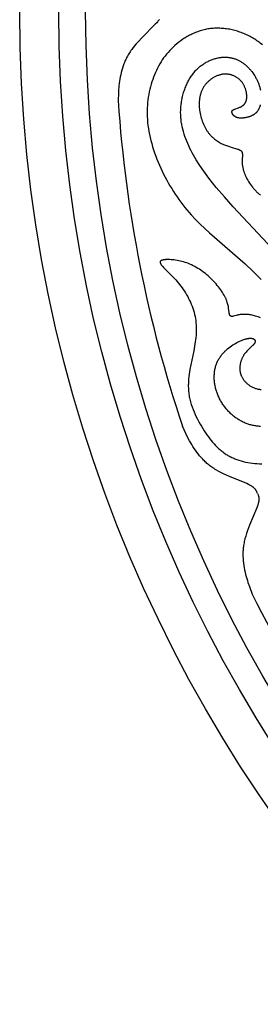
# Model space of a CAD drawing. Extents: x -138 to 132, y -179 to 85.
# Drawn here: x -54 to -45, y -75 to -36 of the extents above; entities that cross this region are included whole.
import ezdxf

# ---------------------------------------------------------------- set-up
doc = ezdxf.new("R2010")
doc.units = 0
doc.header["$MEASUREMENT"] = 0
doc.layers.add('LAYER_1', color=7, linetype='Continuous', true_color=0xffffff)

msp = doc.modelspace()

# ---------------------------------------------------------------- linework, layer by layer
at = {"layer": 'LAYER_1', "color": 5, "true_color": 0x0000ff}
for points in [[(-48.836, -36.088), (-48.845, -36.101), (-48.855, -36.115), (-48.865, -36.129), (-48.887, -36.157), (-48.911, -36.186), (-48.937, -36.216), (-48.995, -36.279), (-49.521, -36.806), (-49.682, -36.978), (-49.76, -37.065), (-49.834, -37.154), (-49.904, -37.242), (-49.937, -37.286), (-49.969, -37.33), (-49.999, -37.374), (-50.028, -37.418), (-50.055, -37.462), (-50.081, -37.506), (-50.106, -37.549), (-50.129, -37.593), (-50.151, -37.636), (-50.172, -37.68), (-50.192, -37.723), (-50.211, -37.767), (-50.229, -37.81), (-50.246, -37.854), (-50.277, -37.941), (-50.305, -38.029), (-50.331, -38.118), (-50.354, -38.206), (-50.375, -38.295), (-50.393, -38.383), (-50.41, -38.47), (-50.424, -38.556), (-50.436, -38.641), (-50.446, -38.723), (-50.454, -38.804), (-50.46, -38.883), (-50.469, -39.035), (-50.477, -39.33)], [(-44.72, -37.097), (-44.803, -37.03), (-44.846, -36.998), (-44.89, -36.967), (-44.934, -36.936), (-44.978, -36.906), (-45.024, -36.876), (-45.07, -36.848), (-45.116, -36.82), (-45.164, -36.793), (-45.211, -36.767), (-45.26, -36.742), (-45.309, -36.718), (-45.358, -36.694), (-45.409, -36.672), (-45.459, -36.65), (-45.51, -36.63), (-45.561, -36.61), (-45.613, -36.592), (-45.665, -36.574), (-45.717, -36.558), (-45.77, -36.542), (-45.823, -36.528), (-45.876, -36.514), (-45.93, -36.502), (-45.983, -36.49), (-46.037, -36.48), (-46.091, -36.471), (-46.145, -36.462), (-46.199, -36.455), (-46.253, -36.449), (-46.307, -36.444), (-46.361, -36.441), (-46.414, -36.438), (-46.468, -36.437), (-46.522, -36.436), (-46.576, -36.437), (-46.629, -36.439), (-46.682, -36.442), (-46.735, -36.447), (-46.788, -36.452), (-46.84, -36.459), (-46.892, -36.467), (-46.944, -36.477), (-46.996, -36.487), (-47.047, -36.499), (-47.097, -36.512), (-47.148, -36.526), (-47.198, -36.54), (-47.247, -36.557), (-47.296, -36.574), (-47.345, -36.592), (-47.393, -36.611), (-47.441, -36.631), (-47.488, -36.652), (-47.535, -36.673), (-47.582, -36.696), (-47.628, -36.72), (-47.673, -36.744), (-47.718, -36.769), (-47.762, -36.795), (-47.806, -36.822), (-47.849, -36.849), (-47.891, -36.877), (-47.975, -36.935), (-48.056, -36.996), (-48.134, -37.059), (-48.209, -37.123), (-48.282, -37.19), (-48.352, -37.258), (-48.419, -37.328), (-48.484, -37.4), (-48.545, -37.473), (-48.604, -37.548), (-48.661, -37.624), (-48.715, -37.702), (-48.766, -37.782), (-48.815, -37.864), (-48.862, -37.947), (-48.907, -38.032), (-48.949, -38.119), (-48.989, -38.207), (-49.027, -38.297), (-49.062, -38.389), (-49.096, -38.482), (-49.128, -38.578), (-49.158, -38.675), (-49.186, -38.774), (-49.211, -38.874), (-49.234, -38.976), (-49.255, -39.08), (-49.273, -39.185), (-49.288, -39.292), (-49.301, -39.401), (-49.31, -39.51), (-49.317, -39.622), (-49.321, -39.734), (-49.321, -39.848), (-49.318, -39.963), (-49.312, -40.08), (-49.302, -40.198), (-49.289, -40.317), (-49.272, -40.437), (-49.252, -40.558), (-49.228, -40.68), (-49.201, -40.803), (-49.172, -40.926), (-49.139, -41.049), (-49.103, -41.173), (-49.064, -41.296), (-49.022, -41.42), (-48.978, -41.543), (-48.931, -41.666), (-48.882, -41.789), (-48.831, -41.911), (-48.777, -42.032), (-48.721, -42.152), (-48.663, -42.271), (-48.602, -42.388), (-48.54, -42.505), (-48.476, -42.62), (-48.41, -42.734), (-48.341, -42.847), (-48.271, -42.959), (-48.2, -43.069), (-48.126, -43.177), (-48.05, -43.284), (-47.973, -43.39), (-47.894, -43.494), (-47.813, -43.596), (-47.73, -43.697), (-47.646, -43.796), (-47.56, -43.893), (-47.384, -44.082), (-47.203, -44.264), (-47.019, -44.44), (-46.832, -44.611), (-45.412, -45.854), (-45.086, -46.158), (-44.761, -46.473)], [(-43.915, -45.674), (-45.884, -43.578), (-46.234, -43.18), (-46.559, -42.795), (-46.856, -42.422), (-46.994, -42.239), (-47.124, -42.057), (-47.246, -41.876), (-47.361, -41.695), (-47.415, -41.604), (-47.468, -41.513), (-47.518, -41.421), (-47.567, -41.329), (-47.613, -41.236), (-47.658, -41.142), (-47.7, -41.048), (-47.74, -40.954), (-47.777, -40.858), (-47.811, -40.763), (-47.843, -40.666), (-47.872, -40.569), (-47.898, -40.472), (-47.92, -40.373), (-47.94, -40.275), (-47.948, -40.225), (-47.956, -40.175), (-47.962, -40.125), (-47.968, -40.075), (-47.973, -40.025), (-47.977, -39.975), (-47.979, -39.924), (-47.981, -39.873), (-47.982, -39.823), (-47.982, -39.772), (-47.981, -39.721), (-47.979, -39.669), (-47.976, -39.618), (-47.972, -39.567), (-47.967, -39.516), (-47.961, -39.464), (-47.954, -39.413), (-47.946, -39.362), (-47.937, -39.311), (-47.927, -39.26), (-47.917, -39.21), (-47.905, -39.16), (-47.892, -39.11), (-47.879, -39.06), (-47.865, -39.011), (-47.85, -38.962), (-47.834, -38.914), (-47.817, -38.866), (-47.8, -38.819), (-47.781, -38.772), (-47.762, -38.726), (-47.742, -38.681), (-47.721, -38.636), (-47.7, -38.592), (-47.678, -38.548), (-47.655, -38.506), (-47.631, -38.464), (-47.606, -38.423), (-47.581, -38.384), (-47.555, -38.345), (-47.529, -38.307), (-47.502, -38.27), (-47.474, -38.234), (-47.445, -38.199), (-47.416, -38.165), (-47.386, -38.132), (-47.356, -38.101), (-47.325, -38.07), (-47.294, -38.04), (-47.262, -38.011), (-47.23, -37.984), (-47.197, -37.957), (-47.164, -37.931), (-47.131, -37.907), (-47.097, -37.883), (-47.063, -37.86), (-47.029, -37.838), (-46.994, -37.818), (-46.96, -37.798), (-46.925, -37.779), (-46.89, -37.761), (-46.855, -37.744), (-46.819, -37.728), (-46.784, -37.713), (-46.749, -37.699), (-46.713, -37.685), (-46.678, -37.673), (-46.643, -37.662), (-46.608, -37.651), (-46.572, -37.641), (-46.538, -37.633), (-46.503, -37.625), (-46.468, -37.618), (-46.434, -37.611), (-46.4, -37.606), (-46.366, -37.602), (-46.332, -37.598), (-46.299, -37.595), (-46.266, -37.594), (-46.233, -37.593), (-46.2, -37.592), (-46.168, -37.593), (-46.136, -37.594), (-46.104, -37.597), (-46.073, -37.6), (-46.041, -37.604), (-46.01, -37.608), (-45.979, -37.614), (-45.949, -37.62), (-45.919, -37.627), (-45.889, -37.635), (-45.859, -37.643), (-45.829, -37.653), (-45.8, -37.663), (-45.771, -37.674), (-45.743, -37.685), (-45.714, -37.698), (-45.686, -37.711), (-45.658, -37.725), (-45.631, -37.74), (-45.603, -37.755), (-45.576, -37.771), (-45.549, -37.788), (-45.523, -37.805), (-45.497, -37.824), (-45.471, -37.842), (-45.445, -37.862), (-45.42, -37.882), (-45.394, -37.903), (-45.37, -37.925), (-45.345, -37.947), (-45.321, -37.97), (-45.297, -37.993), (-45.274, -38.017), (-45.251, -38.042), (-45.228, -38.067), (-45.206, -38.092), (-45.184, -38.118), (-45.163, -38.144), (-45.142, -38.171), (-45.101, -38.225), (-45.062, -38.281), (-45.026, -38.338), (-44.991, -38.396), (-44.975, -38.426), (-44.959, -38.455), (-44.944, -38.485), (-44.929, -38.515), (-44.915, -38.545), (-44.902, -38.575), (-44.889, -38.605), (-44.877, -38.635), (-44.865, -38.666), (-44.854, -38.696), (-44.844, -38.726), (-44.835, -38.756), (-44.826, -38.786), (-44.818, -38.817), (-44.81, -38.846), (-44.803, -38.876), (-44.797, -38.906)], [(-44.8, -39.492), (-44.805, -39.514), (-44.811, -39.535), (-44.818, -39.556), (-44.825, -39.576), (-44.832, -39.596), (-44.84, -39.614), (-44.847, -39.633), (-44.856, -39.651), (-44.864, -39.668), (-44.873, -39.685), (-44.883, -39.701), (-44.893, -39.717), (-44.903, -39.732), (-44.913, -39.747), (-44.924, -39.761), (-44.935, -39.774), (-44.946, -39.788), (-44.958, -39.801), (-44.97, -39.813), (-44.983, -39.825), (-44.995, -39.836), (-45.008, -39.847), (-45.022, -39.858), (-45.035, -39.868), (-45.049, -39.878), (-45.063, -39.888), (-45.078, -39.897), (-45.092, -39.906), (-45.107, -39.914), (-45.122, -39.923), (-45.138, -39.93), (-45.154, -39.938), (-45.17, -39.945), (-45.186, -39.952), (-45.202, -39.959), (-45.219, -39.965), (-45.236, -39.971), (-45.253, -39.977), (-45.271, -39.983), (-45.288, -39.988), (-45.306, -39.993), (-45.341, -40.002), (-45.377, -40.01), (-45.395, -40.013), (-45.413, -40.016), (-45.431, -40.019), (-45.449, -40.021), (-45.467, -40.023), (-45.484, -40.025), (-45.502, -40.027), (-45.519, -40.028), (-45.537, -40.028), (-45.554, -40.029), (-45.571, -40.029), (-45.588, -40.028), (-45.604, -40.027), (-45.621, -40.026), (-45.637, -40.025), (-45.653, -40.023), (-45.668, -40.02), (-45.683, -40.018), (-45.698, -40.014), (-45.712, -40.011), (-45.719, -40.009), (-45.726, -40.007), (-45.733, -40.005), (-45.74, -40.003), (-45.746, -40), (-45.753, -39.998), (-45.759, -39.995), (-45.765, -39.993), (-45.771, -39.99), (-45.778, -39.987), (-45.783, -39.984), (-45.789, -39.981), (-45.795, -39.978), (-45.801, -39.975), (-45.806, -39.971), (-45.811, -39.968), (-45.817, -39.965), (-45.822, -39.961), (-45.827, -39.958), (-45.832, -39.954), (-45.837, -39.95), (-45.841, -39.947), (-45.846, -39.943), (-45.85, -39.939), (-45.855, -39.935), (-45.859, -39.931), (-45.863, -39.927), (-45.867, -39.923), (-45.871, -39.919), (-45.875, -39.915), (-45.878, -39.911), (-45.882, -39.907), (-45.885, -39.903), (-45.889, -39.898), (-45.892, -39.894), (-45.895, -39.89), (-45.898, -39.886), (-45.901, -39.881), (-45.904, -39.877), (-45.906, -39.873), (-45.909, -39.868), (-45.911, -39.864), (-45.913, -39.86), (-45.916, -39.855), (-45.918, -39.851), (-45.919, -39.847), (-45.921, -39.843), (-45.923, -39.838), (-45.925, -39.834), (-45.926, -39.83), (-45.927, -39.826), (-45.929, -39.821), (-45.93, -39.817), (-45.931, -39.813), (-45.932, -39.809), (-45.932, -39.805), (-45.933, -39.801), (-45.934, -39.797), (-45.934, -39.793), (-45.934, -39.789), (-45.934, -39.785), (-45.934, -39.782), (-45.934, -39.778), (-45.934, -39.774), (-45.934, -39.771), (-45.934, -39.769), (-45.933, -39.767), (-45.933, -39.766), (-45.933, -39.764), (-45.933, -39.762), (-45.932, -39.76), (-45.932, -39.759), (-45.931, -39.757), (-45.931, -39.756), (-45.93, -39.754), (-45.93, -39.752), (-45.929, -39.751), (-45.929, -39.749), (-45.928, -39.748), (-45.928, -39.746), (-45.927, -39.745), (-45.926, -39.743), (-45.926, -39.742), (-45.925, -39.74), (-45.924, -39.739), (-45.923, -39.737), (-45.923, -39.736), (-45.922, -39.735), (-45.921, -39.733), (-45.92, -39.732), (-45.919, -39.73), (-45.918, -39.729), (-45.917, -39.728), (-45.916, -39.727), (-45.915, -39.725), (-45.913, -39.723), (-45.911, -39.72), (-45.908, -39.718), (-45.906, -39.715), (-45.903, -39.713), (-45.901, -39.711), (-45.898, -39.708), (-45.895, -39.706), (-45.892, -39.704), (-45.889, -39.702), (-45.886, -39.7), (-45.883, -39.698), (-45.88, -39.696), (-45.876, -39.694), (-45.869, -39.69), (-45.862, -39.686), (-45.854, -39.682), (-45.846, -39.679), (-45.838, -39.675), (-45.82, -39.668), (-45.668, -39.615), (-45.644, -39.606), (-45.619, -39.596), (-45.607, -39.59), (-45.594, -39.584), (-45.582, -39.578), (-45.569, -39.572), (-45.557, -39.565), (-45.545, -39.558), (-45.533, -39.551), (-45.521, -39.543), (-45.509, -39.535), (-45.497, -39.527), (-45.486, -39.518), (-45.48, -39.513), (-45.475, -39.509), (-45.469, -39.504), (-45.464, -39.499), (-45.459, -39.494), (-45.453, -39.488), (-45.448, -39.483), (-45.443, -39.478), (-45.438, -39.472), (-45.433, -39.466), (-45.428, -39.46), (-45.424, -39.454), (-45.419, -39.448), (-45.415, -39.442), (-45.41, -39.436), (-45.406, -39.429), (-45.402, -39.422), (-45.398, -39.415), (-45.394, -39.408), (-45.39, -39.401), (-45.386, -39.394), (-45.383, -39.387), (-45.379, -39.379), (-45.376, -39.371), (-45.373, -39.363), (-45.37, -39.355), (-45.367, -39.347), (-45.364, -39.338), (-45.361, -39.33), (-45.359, -39.321), (-45.357, -39.312), (-45.354, -39.303), (-45.352, -39.293), (-45.351, -39.284), (-45.349, -39.274), (-45.347, -39.264), (-45.345, -39.244), (-45.343, -39.224), (-45.341, -39.203), (-45.341, -39.181), (-45.341, -39.159), (-45.341, -39.137), (-45.342, -39.114), (-45.344, -39.091), (-45.346, -39.067), (-45.349, -39.044), (-45.353, -39.02), (-45.358, -38.996), (-45.363, -38.971), (-45.368, -38.947), (-45.374, -38.923), (-45.381, -38.898), (-45.389, -38.874), (-45.397, -38.85), (-45.406, -38.826), (-45.415, -38.801), (-45.426, -38.778), (-45.436, -38.754), (-45.448, -38.731), (-45.46, -38.707), (-45.473, -38.685), (-45.486, -38.662), (-45.501, -38.64), (-45.515, -38.618), (-45.531, -38.597), (-45.547, -38.577), (-45.564, -38.557), (-45.581, -38.537), (-45.599, -38.518), (-45.618, -38.5), (-45.637, -38.482), (-45.657, -38.465), (-45.677, -38.448), (-45.698, -38.432), (-45.719, -38.417), (-45.741, -38.402), (-45.764, -38.389), (-45.786, -38.375), (-45.81, -38.363), (-45.833, -38.351), (-45.857, -38.34), (-45.882, -38.33), (-45.907, -38.32), (-45.932, -38.311), (-45.957, -38.303), (-45.983, -38.296), (-46.009, -38.29), (-46.035, -38.284), (-46.062, -38.279), (-46.088, -38.276), (-46.115, -38.273), (-46.143, -38.271), (-46.17, -38.269), (-46.198, -38.269), (-46.225, -38.27), (-46.253, -38.272), (-46.281, -38.274), (-46.309, -38.278), (-46.337, -38.282), (-46.365, -38.288), (-46.393, -38.294), (-46.421, -38.302), (-46.449, -38.31), (-46.477, -38.319), (-46.505, -38.329), (-46.533, -38.34), (-46.56, -38.352), (-46.588, -38.364), (-46.615, -38.378), (-46.642, -38.392), (-46.668, -38.407), (-46.694, -38.422), (-46.72, -38.439), (-46.746, -38.456), (-46.771, -38.474), (-46.796, -38.492), (-46.82, -38.512), (-46.844, -38.532), (-46.867, -38.552), (-46.89, -38.573), (-46.912, -38.595), (-46.934, -38.617), (-46.955, -38.64), (-46.975, -38.664), (-46.995, -38.688), (-47.014, -38.713), (-47.032, -38.738), (-47.05, -38.764), (-47.066, -38.79), (-47.082, -38.817), (-47.097, -38.844), (-47.111, -38.871), (-47.125, -38.899), (-47.138, -38.928), (-47.15, -38.956), (-47.161, -38.985), (-47.171, -39.015), (-47.181, -39.045), (-47.19, -39.075), (-47.198, -39.105), (-47.205, -39.136), (-47.212, -39.167), (-47.218, -39.198), (-47.224, -39.229), (-47.228, -39.261), (-47.232, -39.293), (-47.236, -39.325), (-47.238, -39.357), (-47.24, -39.389), (-47.242, -39.421), (-47.243, -39.453), (-47.243, -39.486), (-47.242, -39.518), (-47.241, -39.551), (-47.24, -39.583), (-47.238, -39.616), (-47.235, -39.648), (-47.228, -39.713), (-47.218, -39.777), (-47.207, -39.841), (-47.194, -39.904), (-47.178, -39.967), (-47.161, -40.029), (-47.142, -40.089), (-47.121, -40.149), (-47.098, -40.208), (-47.074, -40.265), (-47.048, -40.321), (-47.021, -40.376), (-46.993, -40.429), (-46.963, -40.48), (-46.931, -40.53), (-46.915, -40.554), (-46.899, -40.577), (-46.882, -40.6), (-46.865, -40.623), (-46.848, -40.645), (-46.831, -40.666), (-46.813, -40.687), (-46.795, -40.708), (-46.777, -40.728), (-46.758, -40.747), (-46.74, -40.766), (-46.721, -40.784), (-46.702, -40.802), (-46.682, -40.819), (-46.663, -40.836), (-46.643, -40.852), (-46.624, -40.868), (-46.604, -40.884), (-46.564, -40.913), (-46.523, -40.941), (-46.483, -40.967), (-46.442, -40.992), (-46.4, -41.015), (-46.359, -41.037), (-46.318, -41.057), (-46.277, -41.077), (-46.236, -41.095), (-46.195, -41.111), (-46.154, -41.127), (-46.114, -41.142), (-46.036, -41.169), (-45.961, -41.193), (-45.708, -41.267), (-45.683, -41.275), (-45.661, -41.283), (-45.65, -41.287), (-45.64, -41.291), (-45.63, -41.295), (-45.621, -41.299), (-45.613, -41.303), (-45.604, -41.307), (-45.597, -41.311), (-45.593, -41.314), (-45.589, -41.316), (-45.586, -41.318), (-45.582, -41.32), (-45.579, -41.323), (-45.576, -41.325), (-45.573, -41.327), (-45.57, -41.33), (-45.567, -41.332), (-45.564, -41.335), (-45.561, -41.338), (-45.559, -41.34), (-45.556, -41.343), (-45.554, -41.346), (-45.552, -41.348), (-45.549, -41.351), (-45.547, -41.354), (-45.545, -41.357), (-45.543, -41.36), (-45.541, -41.363), (-45.539, -41.366), (-45.538, -41.37), (-45.536, -41.373), (-45.534, -41.376), (-45.533, -41.38), (-45.531, -41.383), (-45.53, -41.387), (-45.529, -41.391), (-45.528, -41.394), (-45.527, -41.398), (-45.526, -41.402), (-45.525, -41.406), (-45.524, -41.41), (-45.523, -41.414), (-45.522, -41.419), (-45.521, -41.423), (-45.52, -41.432), (-45.519, -41.442), (-45.518, -41.452), (-45.518, -41.462), (-45.517, -41.473), (-45.517, -41.496), (-45.518, -41.521), (-45.525, -41.675), (-45.526, -41.712), (-45.526, -41.75), (-45.524, -41.79), (-45.522, -41.832), (-45.519, -41.875), (-45.513, -41.92), (-45.506, -41.967), (-45.502, -41.991), (-45.497, -42.016), (-45.492, -42.04), (-45.486, -42.066), (-45.479, -42.091), (-45.472, -42.117), (-45.464, -42.143), (-45.456, -42.17), (-45.447, -42.197), (-45.437, -42.224), (-45.415, -42.28), (-45.391, -42.336), (-45.365, -42.393), (-45.336, -42.45), (-45.304, -42.507), (-45.271, -42.565), (-45.235, -42.622), (-45.197, -42.678), (-45.156, -42.734), (-45.114, -42.789), (-45.091, -42.816), (-45.069, -42.843), (-45.046, -42.869), (-45.022, -42.895), (-44.998, -42.92), (-44.973, -42.945), (-44.948, -42.97), (-44.922, -42.994), (-44.896, -43.018), (-44.87, -43.041), (-44.843, -43.063), (-44.815, -43.085), (-44.787, -43.107)], [(-44.798, -48.003), (-44.845, -47.984), (-44.893, -47.967), (-44.941, -47.951), (-44.988, -47.937), (-45.035, -47.924), (-45.082, -47.913), (-45.129, -47.903), (-45.175, -47.895), (-45.22, -47.888), (-45.264, -47.882), (-45.308, -47.877), (-45.35, -47.874), (-45.391, -47.872), (-45.431, -47.871), (-45.47, -47.871), (-45.507, -47.872), (-45.542, -47.874), (-45.576, -47.877), (-45.608, -47.881), (-45.639, -47.886), (-45.668, -47.891), (-45.695, -47.896), (-45.721, -47.902), (-45.769, -47.914), (-45.867, -47.942), (-45.883, -47.946), (-45.891, -47.947), (-45.898, -47.949), (-45.906, -47.95), (-45.913, -47.951), (-45.92, -47.952), (-45.923, -47.952), (-45.926, -47.952), (-45.93, -47.953), (-45.933, -47.953), (-45.936, -47.953), (-45.939, -47.953), (-45.942, -47.952), (-45.945, -47.952), (-45.948, -47.952), (-45.951, -47.951), (-45.954, -47.951), (-45.957, -47.95), (-45.959, -47.95), (-45.962, -47.949), (-45.965, -47.948), (-45.967, -47.948), (-45.97, -47.947), (-45.973, -47.946), (-45.974, -47.945), (-45.975, -47.945), (-45.976, -47.944), (-45.977, -47.943), (-45.979, -47.943), (-45.98, -47.942), (-45.981, -47.941), (-45.982, -47.941), (-45.983, -47.94), (-45.985, -47.939), (-45.986, -47.938), (-45.987, -47.938), (-45.988, -47.937), (-45.989, -47.936), (-45.99, -47.935), (-45.991, -47.934), (-45.993, -47.933), (-45.995, -47.931), (-45.997, -47.929), (-46, -47.927), (-46.001, -47.924), (-46.003, -47.922), (-46.005, -47.92), (-46.007, -47.917), (-46.009, -47.915), (-46.011, -47.912), (-46.012, -47.909), (-46.014, -47.906), (-46.016, -47.903), (-46.017, -47.9), (-46.019, -47.897), (-46.021, -47.894), (-46.022, -47.89), (-46.024, -47.887), (-46.025, -47.883), (-46.026, -47.879), (-46.029, -47.872), (-46.032, -47.863), (-46.034, -47.855), (-46.037, -47.845), (-46.039, -47.836), (-46.041, -47.825), (-46.043, -47.815), (-46.045, -47.804), (-46.048, -47.78), (-46.066, -47.632), (-46.071, -47.596), (-46.077, -47.559), (-46.085, -47.521), (-46.094, -47.48), (-46.105, -47.438), (-46.118, -47.394), (-46.133, -47.349), (-46.141, -47.326), (-46.15, -47.302), (-46.16, -47.278), (-46.17, -47.254), (-46.181, -47.229), (-46.193, -47.204), (-46.205, -47.178), (-46.219, -47.152), (-46.247, -47.1), (-46.279, -47.046), (-46.313, -46.992), (-46.35, -46.936), (-46.389, -46.881), (-46.43, -46.825), (-46.473, -46.768), (-46.519, -46.712), (-46.566, -46.656), (-46.615, -46.601), (-46.666, -46.546), (-46.718, -46.492), (-46.771, -46.439), (-46.826, -46.387), (-46.882, -46.337), (-46.938, -46.288), (-46.996, -46.241), (-47.054, -46.196), (-47.113, -46.152), (-47.173, -46.11), (-47.234, -46.07), (-47.295, -46.031), (-47.357, -45.995), (-47.42, -45.96), (-47.482, -45.927), (-47.546, -45.897), (-47.609, -45.868), (-47.673, -45.841), (-47.737, -45.817), (-47.802, -45.794), (-47.866, -45.774), (-47.931, -45.756), (-47.995, -45.74), (-48.059, -45.726), (-48.123, -45.714), (-48.185, -45.704), (-48.245, -45.696), (-48.304, -45.689), (-48.361, -45.685), (-48.416, -45.682), (-48.469, -45.681), (-48.518, -45.681), (-48.564, -45.683), (-48.586, -45.684), (-48.607, -45.686), (-48.627, -45.688), (-48.646, -45.691), (-48.664, -45.694), (-48.681, -45.697), (-48.697, -45.7), (-48.705, -45.702), (-48.712, -45.704), (-48.719, -45.706), (-48.725, -45.708), (-48.732, -45.71), (-48.738, -45.712), (-48.744, -45.714), (-48.749, -45.717), (-48.755, -45.719), (-48.757, -45.721), (-48.76, -45.722), (-48.762, -45.723), (-48.764, -45.724), (-48.766, -45.726), (-48.769, -45.727), (-48.771, -45.728), (-48.773, -45.73), (-48.775, -45.731), (-48.777, -45.733), (-48.779, -45.734), (-48.78, -45.736), (-48.782, -45.737), (-48.784, -45.739), (-48.785, -45.74), (-48.787, -45.742), (-48.788, -45.743), (-48.789, -45.745), (-48.791, -45.747), (-48.792, -45.748), (-48.793, -45.75), (-48.794, -45.752), (-48.795, -45.753), (-48.796, -45.755), (-48.797, -45.757), (-48.798, -45.758), (-48.798, -45.759), (-48.798, -45.76), (-48.799, -45.761), (-48.799, -45.761), (-48.799, -45.762), (-48.8, -45.763), (-48.8, -45.764), (-48.801, -45.766), (-48.801, -45.768), (-48.802, -45.77), (-48.802, -45.772), (-48.802, -45.774), (-48.803, -45.776), (-48.803, -45.778), (-48.803, -45.78), (-48.803, -45.782), (-48.803, -45.784), (-48.803, -45.786), (-48.803, -45.789), (-48.803, -45.791), (-48.802, -45.793), (-48.802, -45.795), (-48.802, -45.798), (-48.801, -45.8), (-48.801, -45.802), (-48.8, -45.805), (-48.799, -45.807), (-48.799, -45.809), (-48.798, -45.812), (-48.797, -45.814), (-48.796, -45.817), (-48.795, -45.819), (-48.793, -45.824), (-48.791, -45.83), (-48.789, -45.835), (-48.786, -45.841), (-48.783, -45.846), (-48.78, -45.852), (-48.776, -45.858), (-48.772, -45.864), (-48.764, -45.876), (-48.755, -45.889), (-48.745, -45.902), (-48.735, -45.916), (-48.723, -45.93), (-48.697, -45.96), (-48.667, -45.993), (-48.18, -46.496), (-48.077, -46.615), (-48.026, -46.677), (-47.976, -46.74), (-47.926, -46.806), (-47.878, -46.874), (-47.831, -46.943), (-47.787, -47.013), (-47.743, -47.086), (-47.702, -47.159), (-47.663, -47.234), (-47.625, -47.311), (-47.59, -47.388), (-47.557, -47.467), (-47.526, -47.546), (-47.498, -47.626), (-47.472, -47.707), (-47.448, -47.789), (-47.427, -47.871), (-47.409, -47.954), (-47.394, -48.037), (-47.381, -48.12), (-47.372, -48.203), (-47.365, -48.287), (-47.361, -48.371), (-47.36, -48.455), (-47.361, -48.54), (-47.364, -48.625), (-47.369, -48.71), (-47.377, -48.796), (-47.386, -48.882), (-47.397, -48.969), (-47.424, -49.145), (-47.456, -49.323), (-47.609, -50.067), (-47.626, -50.164), (-47.64, -50.261), (-47.653, -50.358), (-47.664, -50.457), (-47.671, -50.556), (-47.675, -50.655), (-47.676, -50.705), (-47.676, -50.755), (-47.675, -50.806), (-47.673, -50.856), (-47.67, -50.906), (-47.666, -50.957), (-47.66, -51.008), (-47.654, -51.058), (-47.646, -51.109), (-47.636, -51.16), (-47.626, -51.212), (-47.615, -51.263), (-47.602, -51.314), (-47.589, -51.365), (-47.574, -51.416), (-47.558, -51.467), (-47.524, -51.569), (-47.487, -51.67), (-47.446, -51.77), (-47.403, -51.87), (-47.357, -51.968), (-47.308, -52.064), (-47.258, -52.16), (-47.206, -52.253), (-47.153, -52.344), (-47.098, -52.433), (-47.043, -52.52), (-46.988, -52.604), (-46.932, -52.685), (-46.876, -52.763), (-46.82, -52.839), (-46.763, -52.912), (-46.706, -52.981), (-46.647, -53.049), (-46.588, -53.113), (-46.527, -53.174), (-46.465, -53.233), (-46.434, -53.262), (-46.402, -53.289), (-46.37, -53.316), (-46.337, -53.343), (-46.304, -53.368), (-46.27, -53.393), (-46.236, -53.418), (-46.201, -53.441), (-46.166, -53.464), (-46.13, -53.486), (-46.094, -53.508), (-46.057, -53.529), (-46.02, -53.549), (-45.982, -53.569), (-45.943, -53.588), (-45.904, -53.606), (-45.864, -53.623), (-45.824, -53.64), (-45.783, -53.657), (-45.741, -53.672), (-45.699, -53.687), (-45.657, -53.701), (-45.57, -53.728), (-45.482, -53.751), (-45.393, -53.772), (-45.302, -53.79), (-45.21, -53.806), (-45.117, -53.818), (-45.023, -53.828), (-44.928, -53.835), (-44.833, -53.839), (-44.737, -53.84)], [(-44.791, -52.347), (-44.829, -52.345), (-44.868, -52.342), (-44.906, -52.339), (-44.945, -52.334), (-44.983, -52.329), (-45.022, -52.322), (-45.061, -52.315), (-45.099, -52.307), (-45.138, -52.298), (-45.176, -52.288), (-45.215, -52.278), (-45.253, -52.266), (-45.291, -52.254), (-45.329, -52.241), (-45.367, -52.227), (-45.405, -52.212), (-45.442, -52.196), (-45.479, -52.179), (-45.516, -52.162), (-45.553, -52.143), (-45.589, -52.124), (-45.625, -52.104), (-45.661, -52.083), (-45.696, -52.061), (-45.731, -52.038), (-45.765, -52.014), (-45.799, -51.99), (-45.833, -51.965), (-45.866, -51.939), (-45.898, -51.912), (-45.93, -51.884), (-45.962, -51.856), (-45.993, -51.827), (-46.024, -51.797), (-46.054, -51.767), (-46.083, -51.735), (-46.112, -51.704), (-46.14, -51.671), (-46.167, -51.639), (-46.194, -51.605), (-46.221, -51.571), (-46.246, -51.537), (-46.271, -51.502), (-46.295, -51.466), (-46.319, -51.43), (-46.342, -51.394), (-46.364, -51.357), (-46.385, -51.32), (-46.406, -51.283), (-46.426, -51.245), (-46.445, -51.207), (-46.463, -51.168), (-46.48, -51.13), (-46.497, -51.091), (-46.512, -51.051), (-46.527, -51.012), (-46.541, -50.972), (-46.554, -50.933), (-46.566, -50.893), (-46.578, -50.853), (-46.588, -50.813), (-46.597, -50.773), (-46.606, -50.732), (-46.614, -50.692), (-46.62, -50.652), (-46.626, -50.612), (-46.631, -50.571), (-46.635, -50.531), (-46.638, -50.491), (-46.64, -50.451), (-46.642, -50.412), (-46.642, -50.372), (-46.641, -50.333), (-46.64, -50.294), (-46.637, -50.255), (-46.634, -50.216), (-46.63, -50.178), (-46.625, -50.139), (-46.619, -50.102), (-46.612, -50.064), (-46.604, -50.027), (-46.595, -49.991), (-46.585, -49.954), (-46.574, -49.919), (-46.563, -49.883), (-46.55, -49.849), (-46.537, -49.814), (-46.522, -49.781), (-46.507, -49.747), (-46.491, -49.715), (-46.474, -49.683), (-46.456, -49.652), (-46.437, -49.621), (-46.417, -49.591), (-46.397, -49.561), (-46.376, -49.532), (-46.354, -49.504), (-46.332, -49.476), (-46.309, -49.448), (-46.285, -49.422), (-46.261, -49.396), (-46.237, -49.37), (-46.212, -49.345), (-46.187, -49.321), (-46.161, -49.297), (-46.136, -49.274), (-46.109, -49.252), (-46.057, -49.209), (-46.003, -49.168), (-45.95, -49.13), (-45.896, -49.094), (-45.843, -49.06), (-45.791, -49.029), (-45.739, -49), (-45.689, -48.973), (-45.641, -48.949), (-45.593, -48.928), (-45.548, -48.908), (-45.503, -48.891), (-45.461, -48.875), (-45.42, -48.862), (-45.4, -48.857), (-45.38, -48.851), (-45.361, -48.846), (-45.343, -48.842), (-45.325, -48.838), (-45.307, -48.835), (-45.29, -48.832), (-45.273, -48.83), (-45.256, -48.828), (-45.241, -48.826), (-45.225, -48.825), (-45.21, -48.825), (-45.196, -48.825), (-45.182, -48.825), (-45.168, -48.826), (-45.155, -48.827), (-45.149, -48.827), (-45.143, -48.828), (-45.137, -48.829), (-45.131, -48.83), (-45.125, -48.831), (-45.119, -48.833), (-45.114, -48.834), (-45.108, -48.835), (-45.103, -48.837), (-45.098, -48.838), (-45.093, -48.84), (-45.088, -48.842), (-45.083, -48.844), (-45.079, -48.846), (-45.074, -48.848), (-45.07, -48.85), (-45.065, -48.852), (-45.061, -48.854), (-45.057, -48.857), (-45.054, -48.859), (-45.05, -48.862), (-45.046, -48.864), (-45.043, -48.867), (-45.041, -48.868), (-45.04, -48.87), (-45.038, -48.871), (-45.037, -48.873), (-45.035, -48.874), (-45.034, -48.875), (-45.032, -48.877), (-45.031, -48.878), (-45.03, -48.88), (-45.028, -48.882), (-45.027, -48.883), (-45.026, -48.885), (-45.025, -48.886), (-45.023, -48.888), (-45.022, -48.89), (-45.021, -48.891), (-45.02, -48.893), (-45.019, -48.895), (-45.018, -48.896), (-45.017, -48.898), (-45.016, -48.9), (-45.015, -48.901), (-45.014, -48.903), (-45.014, -48.905), (-45.013, -48.907), (-45.012, -48.909), (-45.011, -48.91), (-45.011, -48.912), (-45.01, -48.914), (-45.01, -48.916), (-45.009, -48.918), (-45.008, -48.92), (-45.008, -48.922), (-45.008, -48.924), (-45.007, -48.926), (-45.007, -48.927), (-45.006, -48.929), (-45.006, -48.931), (-45.006, -48.933), (-45.006, -48.935), (-45.006, -48.937), (-45.005, -48.94), (-45.005, -48.942), (-45.005, -48.944), (-45.005, -48.946), (-45.005, -48.948), (-45.005, -48.95), (-45.005, -48.952), (-45.006, -48.954), (-45.006, -48.956), (-45.006, -48.961), (-45.007, -48.965), (-45.008, -48.969), (-45.009, -48.974), (-45.01, -48.978), (-45.011, -48.983), (-45.012, -48.987), (-45.014, -48.992), (-45.016, -48.997), (-45.017, -49.001), (-45.02, -49.006), (-45.022, -49.011), (-45.024, -49.016), (-45.027, -49.02), (-45.029, -49.025), (-45.032, -49.03), (-45.035, -49.035), (-45.039, -49.04), (-45.042, -49.045), (-45.046, -49.05), (-45.049, -49.055), (-45.053, -49.06), (-45.061, -49.07), (-45.07, -49.08), (-45.08, -49.091), (-45.09, -49.101), (-45.1, -49.112), (-45.123, -49.134), (-45.284, -49.286), (-45.313, -49.315), (-45.342, -49.346), (-45.371, -49.379), (-45.385, -49.396), (-45.399, -49.413), (-45.413, -49.431), (-45.427, -49.45), (-45.44, -49.468), (-45.453, -49.488), (-45.466, -49.507), (-45.478, -49.528), (-45.49, -49.548), (-45.502, -49.569), (-45.513, -49.591), (-45.524, -49.613), (-45.534, -49.635), (-45.544, -49.658), (-45.553, -49.681), (-45.562, -49.704), (-45.571, -49.728), (-45.578, -49.752), (-45.586, -49.776), (-45.592, -49.801), (-45.598, -49.825), (-45.604, -49.85), (-45.608, -49.875), (-45.612, -49.9), (-45.616, -49.926), (-45.618, -49.951), (-45.62, -49.977), (-45.621, -50.003), (-45.621, -50.028), (-45.621, -50.054), (-45.619, -50.08), (-45.617, -50.106), (-45.614, -50.132), (-45.61, -50.158), (-45.608, -50.17), (-45.605, -50.183), (-45.602, -50.196), (-45.599, -50.209), (-45.596, -50.222), (-45.592, -50.235), (-45.588, -50.247), (-45.584, -50.26), (-45.58, -50.273), (-45.576, -50.285), (-45.571, -50.298), (-45.566, -50.311), (-45.56, -50.323), (-45.555, -50.336), (-45.543, -50.36), (-45.531, -50.385), (-45.517, -50.409), (-45.502, -50.433), (-45.487, -50.457), (-45.471, -50.48), (-45.454, -50.503), (-45.436, -50.526), (-45.417, -50.548), (-45.398, -50.57), (-45.377, -50.591), (-45.356, -50.611), (-45.334, -50.631), (-45.312, -50.651), (-45.289, -50.67), (-45.265, -50.688), (-45.24, -50.705), (-45.215, -50.722), (-45.189, -50.738), (-45.163, -50.754), (-45.135, -50.768), (-45.108, -50.782), (-45.079, -50.795), (-45.051, -50.807), (-45.021, -50.818), (-44.991, -50.829), (-44.961, -50.838), (-44.93, -50.846), (-44.899, -50.853), (-44.867, -50.86), (-44.835, -50.865), (-44.803, -50.869), (-44.77, -50.873)], [(-44.913, -55.025), (-44.936, -54.972), (-44.944, -54.954), (-44.953, -54.937), (-44.958, -54.928), (-44.963, -54.919), (-44.968, -54.91), (-44.973, -54.901), (-44.979, -54.892), (-44.985, -54.884), (-44.991, -54.875), (-44.998, -54.866), (-45.005, -54.857), (-45.012, -54.848), (-45.02, -54.839), (-45.028, -54.83), (-45.037, -54.822), (-45.046, -54.813), (-45.056, -54.804), (-45.066, -54.795), (-45.076, -54.786), (-45.087, -54.777), (-45.099, -54.769), (-45.111, -54.76), (-45.124, -54.751), (-45.138, -54.742), (-45.152, -54.733), (-45.166, -54.724), (-45.197, -54.707), (-45.231, -54.689), (-45.266, -54.671), (-45.343, -54.635), (-46.031, -54.349), (-46.246, -54.253), (-46.351, -54.201), (-46.454, -54.148), (-46.552, -54.093), (-46.6, -54.065), (-46.646, -54.036), (-46.691, -54.007), (-46.734, -53.978), (-46.776, -53.948), (-46.817, -53.917), (-46.856, -53.886), (-46.894, -53.855), (-46.931, -53.823), (-46.967, -53.791), (-47.002, -53.759), (-47.036, -53.726), (-47.069, -53.692), (-47.102, -53.659), (-47.164, -53.59), (-47.224, -53.519), (-47.282, -53.448), (-47.337, -53.374), (-47.39, -53.3), (-47.441, -53.226), (-47.49, -53.15), (-47.537, -53.075), (-47.582, -52.999), (-47.624, -52.924), (-47.703, -52.776), (-47.775, -52.629), (-47.909, -52.338)], [(-44.913, -55.025), (-44.892, -55.078), (-44.885, -55.097), (-44.879, -55.116), (-44.876, -55.125), (-44.873, -55.135), (-44.871, -55.145), (-44.868, -55.155), (-44.866, -55.165), (-44.864, -55.176), (-44.862, -55.187), (-44.861, -55.197), (-44.859, -55.209), (-44.858, -55.22), (-44.858, -55.232), (-44.857, -55.244), (-44.857, -55.256), (-44.857, -55.269), (-44.858, -55.282), (-44.859, -55.295), (-44.86, -55.309), (-44.861, -55.323), (-44.863, -55.338), (-44.866, -55.353), (-44.869, -55.368), (-44.872, -55.384), (-44.875, -55.4), (-44.88, -55.417), (-44.889, -55.451), (-44.9, -55.487), (-44.913, -55.525), (-44.942, -55.605), (-45.226, -56.293), (-45.309, -56.513), (-45.348, -56.624), (-45.382, -56.734), (-45.413, -56.843), (-45.427, -56.896), (-45.439, -56.949), (-45.45, -57.001), (-45.46, -57.053), (-45.469, -57.104), (-45.476, -57.154), (-45.482, -57.204), (-45.487, -57.253), (-45.491, -57.302), (-45.493, -57.35), (-45.495, -57.398), (-45.496, -57.445), (-45.496, -57.492), (-45.495, -57.539), (-45.49, -57.632), (-45.483, -57.724), (-45.473, -57.815), (-45.46, -57.906), (-45.445, -57.996), (-45.428, -58.085), (-45.41, -58.173), (-45.389, -58.26), (-45.367, -58.345), (-45.344, -58.428), (-45.319, -58.51), (-45.293, -58.59), (-45.239, -58.747), (-45.124, -59.051)]]:
    msp.add_lwpolyline(points, dxfattribs=at)
for centre, radius in [((1.601, -35.758), 56.011), ((1.611, -35.754), 54.462), ((1.611, -35.754), 53.388)]:
    msp.add_circle(centre, radius, dxfattribs=at)
for centre, radius, start, end in [((1.406, -35.843), 52.001, 183.8454, 198.4936), ((1.658, -35.672), 52.299, 206.5532, 221.0456)]:
    msp.add_arc(centre, radius, start, end, dxfattribs=at)

doc.saveas('drawing.dxf')
